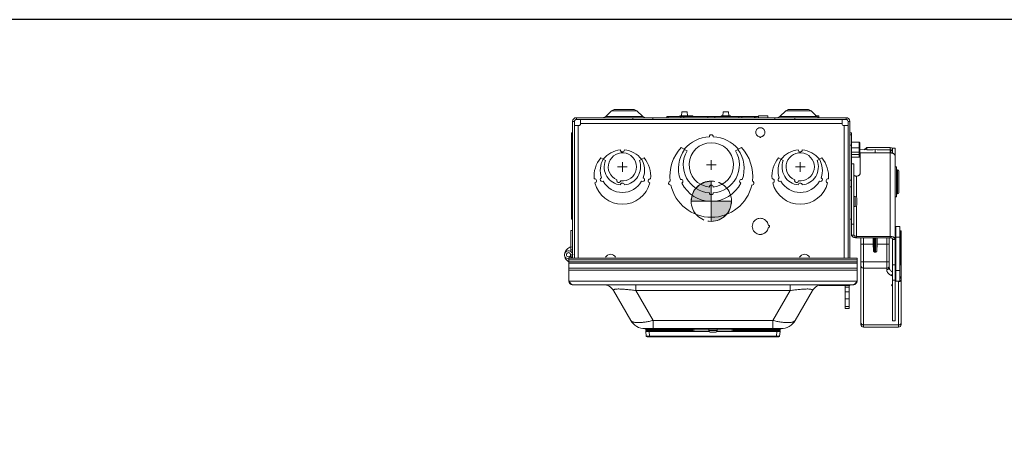
# Model space of a CAD drawing. Units: inches. Extents: x 0 to 230, y -1 to 61.
# Drawn here: x 27 to 57, y 47 to 61 of the extents above; entities that cross this region are included whole.
import ezdxf

# ---------------------------------------------------------------- set-up
doc = ezdxf.new("R2010")
doc.units = ezdxf.units.IN
doc.header["$MEASUREMENT"] = 0
doc.linetypes.add('CENTER2', pattern=[1.125, 0.75, -0.125, 0.125, -0.125])
doc.layers.add('CENTER1', color=2, linetype='CENTER2', lineweight=20)
doc.layers.add('CONTINUOUS1', color=7, linetype='Continuous', lineweight=20)
doc.layers.add('VIEWPORT', color=9, linetype='Continuous', plot=False)

# ---------------------------------------------------------------- blocks, each defined once
blk = doc.blocks.new('CG_3D_BL2', base_point=(48.013, 40.236))
at = {"layer": 'CENTER1'}
for points in [[(48.013, 40.236), (47.388, 40.236), (47.418, 40.429), (47.507, 40.603), (47.645, 40.742), (47.82, 40.83), (48.013, 40.861)], [(48.013, 40.236), (48.013, 39.611), (48.206, 39.642), (48.38, 39.73), (48.518, 39.869), (48.607, 40.043), (48.638, 40.236)]]:
    blk.add_hatch(color=256, dxfattribs=at).paths.add_polyline_path(points)
for p, q in [((48.013, 40.861), (48.013, 40.236)), ((47.388, 40.236), (48.013, 40.236)), ((48.013, 40.236), (48.638, 40.236)), ((48.013, 40.236), (48.013, 39.611)), ((48.013, 40.232), (48.017, 40.236))]:
    blk.add_line(p, q, dxfattribs=at)
for points in [[(48.013, 40.236), (47.388, 40.236), (47.418, 40.429), (47.507, 40.603), (47.645, 40.742), (47.82, 40.83), (48.013, 40.861), (48.013, 40.236)], [(48.013, 40.236), (48.013, 39.611), (48.206, 39.642), (48.38, 39.73), (48.518, 39.869), (48.607, 40.043), (48.638, 40.236), (48.013, 40.236)]]:
    blk.add_lwpolyline(points, dxfattribs=at)
for start, end in [(90, 180), (0, 90), (180, 270), (270, 0)]:
    blk.add_arc((48.013, 40.236), 0.625, start, end, dxfattribs=at)

msp = doc.modelspace()

# ---------------------------------------------------------------- linework, layer by layer
at = {"layer": 'CENTER1'}
for p, q in [((45.286, 55.862), (45.286, 56.162)), ((48.186, 56.074), (47.886, 56.074)), ((48.036, 55.924), (48.036, 56.224)), ((50.786, 55.862), (50.786, 56.162)), ((45.436, 56.012), (45.136, 56.012)), ((50.936, 56.012), (50.636, 56.012))]:
    msp.add_line(p, q, dxfattribs=at)
at = {"layer": 'CONTINUOUS1'}
for p, q in [((44.77, 57.573), (44.682, 57.537)), ((44.77, 57.573), (44.95, 57.753)), ((44.77, 57.573), (45.914, 57.573)), ((44.95, 57.753), (45.032, 57.787)), ((44.95, 57.753), (45.734, 57.753)), ((45.032, 57.787), (45.652, 57.787)), ((45.734, 57.753), (45.652, 57.787)), ((45.914, 57.573), (45.734, 57.753)), ((45.914, 57.573), (46.001, 57.537)), ((46.66, 57.537), (46.66, 57.577)), ((46.66, 57.577), (49.413, 57.577)), ((46.7, 57.537), (46.7, 57.577)), ((47.066, 57.597), (47.066, 57.577)), ((47.467, 57.597), (47.066, 57.597)), ((47.097, 57.537), (47.097, 57.577)), ((47.114, 57.598), (47.127, 57.715)), ((47.29, 57.715), (47.127, 57.715)), ((47.186, 57.537), (47.186, 57.577)), ((47.303, 57.598), (47.29, 57.715)), ((47.351, 57.597), (47.351, 57.577)), ((47.467, 57.597), (47.467, 57.577)), ((47.932, 57.537), (47.932, 57.577)), ((48.14, 57.537), (48.14, 57.577)), ((48.34, 57.597), (48.34, 57.577)), ((48.625, 57.597), (48.34, 57.597)), ((48.388, 57.598), (48.401, 57.716)), ((48.564, 57.716), (48.401, 57.716)), ((48.577, 57.598), (48.564, 57.716)), ((48.625, 57.597), (48.625, 57.577)), ((48.886, 57.537), (48.886, 57.577)), ((48.976, 57.537), (48.976, 57.577)), ((49.372, 57.537), (49.372, 57.577)), ((49.413, 57.537), (49.413, 57.577)), ((49.413, 57.577), (49.491, 57.577)), ((49.491, 57.537), (49.491, 57.577)), ((49.498, 57.597), (49.498, 57.537)), ((49.783, 57.597), (49.498, 57.597)), ((49.783, 57.597), (49.783, 57.537)), ((50.156, 57.573), (50.068, 57.537)), ((50.156, 57.573), (50.336, 57.753)), ((50.156, 57.573), (51.3, 57.573)), ((50.336, 57.753), (50.418, 57.787)), ((50.336, 57.753), (51.12, 57.753)), ((50.418, 57.787), (51.038, 57.787)), ((51.12, 57.753), (51.038, 57.787)), ((51.3, 57.573), (51.12, 57.753)), ((51.365, 57.597), (51.247, 57.597)), ((51.3, 57.573), (51.387, 57.537)), ((51.365, 57.597), (51.365, 57.537)), ((43.747, 57.421), (43.747, 53.186)), ((43.747, 57.421), (43.803, 57.421)), ((43.803, 57.421), (43.803, 53.186)), ((43.803, 57.292), (43.93, 57.292)), ((43.863, 57.537), (43.863, 57.481)), ((43.863, 57.537), (52.208, 57.537)), ((43.863, 57.481), (45.604, 57.481)), ((43.922, 53.186), (43.922, 57.292)), ((43.992, 57.481), (43.992, 57.354)), ((43.992, 57.362), (52.079, 57.362)), ((45.604, 57.537), (45.604, 57.481)), ((45.604, 57.481), (46.224, 57.481)), ((46.224, 57.537), (46.224, 57.481)), ((46.224, 57.481), (50.004, 57.481)), ((50.004, 57.537), (50.004, 57.481)), ((50.004, 57.481), (50.624, 57.481)), ((50.624, 57.537), (50.624, 57.481)), ((50.624, 57.481), (52.208, 57.481)), ((52.079, 57.354), (52.079, 57.481)), ((52.268, 57.292), (52.141, 57.292)), ((52.149, 57.292), (52.149, 53.186)), ((52.208, 57.537), (52.208, 57.481)), ((52.324, 57.421), (52.268, 57.421)), ((52.268, 57.421), (52.268, 53.186)), ((52.324, 57.421), (52.324, 53.186)), ((43.707, 54.395), (43.707, 57.066)), ((43.747, 57.066), (43.707, 57.066)), ((43.747, 57.001), (43.707, 57.001)), ((49.438, 57.006), (49.452, 56.989)), ((49.494, 56.959), (49.536, 56.948)), ((49.567, 56.948), (49.609, 56.959)), ((49.65, 56.987), (49.667, 57.008)), ((49.667, 57.008), (49.678, 57.026)), ((49.678, 57.026), (49.687, 57.051)), ((52.324, 57.066), (52.377, 57.066)), ((52.324, 57.001), (52.377, 57.001)), ((52.377, 57.066), (52.377, 54.395)), ((43.747, 56.681), (43.707, 56.681)), ((49.536, 56.948), (49.536, 56.924)), ((49.536, 56.924), (49.567, 56.924)), ((49.567, 56.924), (49.567, 56.948)), ((52.324, 56.681), (52.377, 56.681)), ((52.377, 56.782), (52.61, 56.782)), ((52.61, 56.782), (52.61, 56.599)), ((52.614, 56.781), (52.61, 56.782)), ((52.614, 56.781), (52.63, 56.762)), ((52.63, 56.762), (52.63, 56.336)), ((47.198, 56.558), (47.106, 56.611)), ((47.21, 56.551), (47.285, 56.508)), ((48.787, 56.508), (48.861, 56.551)), ((48.966, 56.611), (48.874, 56.558)), ((52.61, 56.599), (52.377, 56.599)), ((52.377, 56.464), (52.61, 56.464)), ((52.377, 56.394), (52.61, 56.394)), ((52.61, 56.599), (52.614, 56.595)), ((52.614, 56.467), (52.61, 56.464)), ((52.61, 56.464), (52.61, 56.394)), ((52.61, 56.394), (52.614, 56.392)), ((52.614, 56.595), (52.614, 56.467)), ((52.614, 56.467), (52.63, 56.492)), ((52.614, 56.392), (52.63, 56.387)), ((52.614, 56.392), (52.614, 56.318)), ((52.63, 56.539), (53.103, 56.547)), ((53.564, 56.448), (52.643, 56.448)), ((52.643, 56.448), (52.643, 55.827)), ((52.767, 56.542), (52.847, 56.609)), ((52.843, 56.543), (52.847, 56.546)), ((53.564, 56.609), (52.847, 56.609)), ((52.847, 56.609), (52.847, 56.546)), ((53.042, 56.546), (52.847, 56.546)), ((53.103, 56.547), (53.566, 56.539)), ((53.103, 56.547), (53.103, 56.448)), ((53.564, 56.546), (53.163, 56.546)), ((53.564, 56.609), (53.564, 56.539)), ((53.564, 53.82), (53.564, 56.448)), ((53.566, 56.539), (53.566, 56.448)), ((53.585, 56.519), (53.585, 56.444)), ((53.718, 56.589), (53.644, 56.589)), ((53.644, 56.589), (53.644, 56.434)), ((53.718, 51.249), (53.718, 56.589)), ((44.76, 56.21), (44.615, 56.293)), ((45.812, 56.21), (45.956, 56.293)), ((50.115, 56.293), (50.26, 56.21)), ((51.312, 56.21), (51.456, 56.293)), ((52.377, 56.316), (52.61, 56.316)), ((52.377, 56.105), (52.448, 56.105)), ((52.448, 53.903), (52.448, 56.105)), ((52.614, 56.318), (52.61, 56.316)), ((52.614, 56.318), (52.63, 56.336)), ((53.718, 56.013), (53.768, 56.013)), ((53.768, 55.084), (53.768, 56.013)), ((53.768, 55.924), (53.796, 55.923)), ((53.796, 55.923), (53.796, 55.174)), ((53.835, 55.883), (53.835, 55.214)), ((43.747, 55.601), (43.707, 55.601)), ((52.324, 55.601), (52.377, 55.601)), ((52.522, 55.727), (52.522, 55.082)), ((43.747, 55.397), (43.707, 55.397)), ((52.324, 55.397), (52.377, 55.397)), ((53.768, 55.174), (53.796, 55.174)), ((52.487, 55.096), (52.448, 55.096)), ((52.487, 54.782), (52.487, 55.096)), ((52.539, 54.834), (52.539, 55.044)), ((53.718, 55.084), (53.768, 55.084)), ((52.487, 54.782), (52.448, 54.782)), ((52.522, 54.796), (52.522, 53.82)), ((43.747, 54.395), (43.707, 54.395)), ((49.594, 54.418), (49.593, 54.418)), ((49.594, 54.418), (49.593, 54.418)), ((49.748, 54.326), (49.712, 54.363)), ((49.801, 54.196), (49.785, 54.262)), ((52.324, 54.395), (52.377, 54.395)), ((52.374, 53.903), (52.374, 54.395)), ((52.374, 54.24), (52.448, 54.24)), ((43.687, 54.041), (43.687, 53.398)), ((43.687, 54.041), (43.747, 54.041)), ((49.714, 53.981), (49.748, 54.016)), ((49.714, 53.981), (49.714, 53.981)), ((49.714, 53.981), (49.714, 53.981)), ((49.785, 54.08), (49.801, 54.146)), ((49.839, 54.196), (49.801, 54.196)), ((49.801, 54.146), (49.839, 54.146)), ((49.839, 54.146), (49.839, 54.196)), ((53.748, 54.163), (53.868, 54.163)), ((53.748, 54.163), (53.748, 52.475)), ((53.868, 54.163), (53.868, 52.475)), ((53.868, 54.034), (53.881, 54.034)), ((53.881, 54.034), (53.881, 53.416)), ((53.908, 51.13), (53.908, 54.018)), ((52.374, 53.903), (52.448, 53.903)), ((53.564, 53.862), (52.522, 53.862)), ((53.564, 53.82), (52.522, 53.82)), ((52.665, 51.13), (52.665, 53.82)), ((52.745, 51.05), (52.745, 53.82)), ((53.043, 53.817), (52.745, 53.817)), ((53.045, 53.622), (52.745, 53.622)), ((53.043, 53.82), (53.043, 53.817)), ((53.045, 53.622), (53.048, 53.421)), ((53.048, 53.421), (53.048, 53.82)), ((53.087, 53.665), (53.087, 53.82)), ((53.087, 53.665), (53.103, 53.665)), ((53.088, 53.376), (53.088, 53.665)), ((53.103, 53.82), (53.103, 53.665)), ((53.119, 53.665), (53.103, 53.665)), ((53.118, 53.665), (53.118, 53.376)), ((53.119, 53.82), (53.119, 53.665)), ((53.158, 53.82), (53.158, 53.421)), ((53.161, 53.622), (53.158, 53.421)), ((53.46, 53.622), (53.161, 53.622)), ((53.163, 53.82), (53.163, 53.817)), ((53.46, 53.817), (53.163, 53.817)), ((53.46, 53.82), (53.46, 52.831)), ((53.54, 53.82), (53.54, 52.899)), ((53.718, 53.776), (53.644, 53.776)), ((53.644, 51.249), (53.644, 53.776)), ((53.718, 53.762), (53.644, 53.762)), ((53.718, 53.839), (53.868, 53.839)), ((43.747, 53.441), (43.687, 53.441)), ((53.118, 53.376), (53.088, 53.376)), ((53.881, 53.416), (53.868, 53.415)), ((53.881, 53.375), (53.868, 53.374)), ((53.881, 53.055), (53.881, 53.375)), ((43.63, 52.478), (43.63, 53.186)), ((52.544, 53.186), (43.63, 53.186)), ((52.544, 53.137), (43.63, 53.137)), ((52.544, 53.077), (43.63, 53.077)), ((52.544, 53.036), (43.63, 53.036)), ((43.662, 53.186), (43.645, 53.229)), ((43.747, 53.291), (43.667, 53.291)), ((43.687, 53.291), (43.687, 53.186)), ((52.544, 52.478), (52.544, 53.186)), ((53.46, 53.074), (52.745, 53.074)), ((52.544, 52.872), (43.63, 52.872)), ((52.544, 52.813), (43.63, 52.813)), ((53.46, 52.88), (52.745, 52.88)), ((53.644, 52.984), (53.718, 52.984)), ((53.718, 52.799), (53.868, 52.799)), ((43.63, 52.478), (52.544, 52.478)), ((43.649, 52.449), (43.63, 52.478)), ((52.526, 52.449), (52.544, 52.478)), ((53.597, 52.653), (53.644, 52.627)), ((53.644, 52.502), (53.718, 52.502)), ((53.748, 52.475), (53.868, 52.475)), ((53.828, 52.458), (53.828, 51.05)), ((43.744, 52.364), (52.43, 52.364)), ((45.008, 52.184), (45.542, 51.259)), ((45.701, 52.184), (45.701, 52.364)), ((45.701, 52.184), (46.235, 51.259)), ((50.473, 52.184), (45.701, 52.184)), ((50.473, 52.184), (49.939, 51.259)), ((50.473, 52.364), (50.473, 52.184)), ((51.166, 52.184), (50.632, 51.259)), ((51.368, 52.364), (51.368, 52.335)), ((51.49, 52.335), (51.368, 52.335)), ((51.379, 52.364), (51.379, 52.335)), ((51.413, 52.364), (51.413, 52.335)), ((51.467, 52.361), (51.467, 52.335)), ((51.491, 52.364), (51.491, 52.335)), ((51.491, 52.335), (52.32, 52.335)), ((51.503, 52.364), (51.503, 52.335)), ((51.537, 52.364), (51.537, 52.335)), ((51.591, 52.364), (51.591, 52.335)), ((51.663, 52.364), (51.663, 52.335)), ((51.758, 52.364), (51.758, 52.335)), ((51.818, 52.364), (51.818, 52.335)), ((51.838, 52.364), (51.838, 52.335)), ((51.904, 52.359), (51.838, 52.359)), ((51.838, 52.355), (51.907, 52.355)), ((51.9, 52.364), (51.9, 52.335)), ((51.904, 52.364), (51.904, 52.335)), ((51.919, 52.364), (51.919, 52.335)), ((51.942, 52.364), (51.942, 52.335)), ((51.959, 52.364), (51.959, 52.335)), ((51.971, 52.364), (51.971, 52.335)), ((51.981, 52.364), (51.981, 52.335)), ((51.993, 52.364), (51.993, 52.335)), ((52.13, 52.364), (52.13, 52.335)), ((52.139, 52.364), (52.139, 52.335)), ((52.163, 52.364), (52.163, 52.335)), ((52.178, 51.631), (52.178, 52.335)), ((52.178, 52.29), (52.298, 52.29)), ((52.178, 52.141), (52.298, 52.141)), ((52.187, 52.364), (52.187, 52.335)), ((52.196, 52.364), (52.196, 52.335)), ((52.286, 52.364), (52.286, 52.335)), ((52.298, 51.631), (52.298, 52.335)), ((52.311, 52.364), (52.311, 52.335)), ((52.32, 52.364), (52.32, 52.335)), ((52.178, 51.929), (52.298, 51.929)), ((52.178, 51.694), (52.298, 51.694)), ((52.298, 51.631), (52.178, 51.631)), ((49.939, 51.259), (46.235, 51.259)), ((46.235, 51.004), (46.235, 51.259)), ((49.939, 51.004), (49.939, 51.259)), ((53.644, 51.249), (53.718, 51.249)), ((45.987, 51.004), (45.984, 51.004)), ((45.987, 51.004), (46.235, 51.004)), ((45.987, 50.988), (45.987, 51.004)), ((50.187, 50.988), (45.987, 50.988)), ((46.013, 50.936), (46.016, 50.969)), ((46.026, 50.772), (46.013, 50.919)), ((46.113, 50.936), (46.116, 50.969)), ((47.442, 50.936), (46.113, 50.936)), ((46.113, 50.936), (46.113, 50.919)), ((47.442, 50.919), (46.113, 50.919)), ((46.126, 50.772), (46.113, 50.919)), ((46.116, 50.988), (46.116, 50.969)), ((46.116, 50.969), (47.442, 50.969)), ((49.939, 51.004), (46.235, 51.004)), ((46.437, 50.988), (46.437, 51.004)), ((47.441, 50.988), (47.442, 50.969)), ((47.442, 50.969), (47.443, 50.915)), ((47.442, 50.936), (47.442, 50.919)), ((47.444, 50.919), (47.442, 50.919)), ((47.967, 50.915), (47.443, 50.915)), ((47.446, 50.917), (47.462, 50.926)), ((47.451, 50.978), (47.452, 50.936)), ((47.452, 50.936), (47.452, 50.936)), ((47.454, 50.93), (47.452, 50.935)), ((47.458, 50.927), (47.454, 50.93)), ((47.96, 50.926), (47.462, 50.926)), ((47.492, 50.926), (47.492, 50.988)), ((47.956, 50.946), (47.956, 50.988)), ((47.956, 50.946), (48.219, 50.946)), ((48.001, 50.896), (48.001, 50.896)), ((48.007, 50.896), (48.073, 50.896)), ((48.073, 50.896), (48.073, 50.896)), ((48.101, 50.896), (48.168, 50.896)), ((48.101, 50.896), (48.101, 50.896)), ((48.173, 50.896), (48.173, 50.896)), ((48.732, 50.915), (48.208, 50.915)), ((48.712, 50.926), (48.214, 50.926)), ((48.219, 50.946), (48.219, 50.988)), ((48.682, 50.926), (48.682, 50.988)), ((48.712, 50.926), (48.713, 50.926)), ((48.714, 50.926), (48.713, 50.926)), ((48.713, 50.926), (48.728, 50.917)), ((48.722, 50.935), (48.72, 50.93)), ((48.723, 50.978), (48.722, 50.936)), ((48.722, 50.936), (48.722, 50.936)), ((48.722, 50.936), (48.722, 50.935)), ((48.732, 50.919), (48.73, 50.919)), ((48.733, 50.969), (48.732, 50.936)), ((50.062, 50.936), (48.732, 50.936)), ((48.732, 50.936), (48.732, 50.915)), ((50.062, 50.919), (48.732, 50.919)), ((48.733, 50.988), (48.733, 50.969)), ((48.733, 50.969), (50.059, 50.969)), ((49.737, 50.988), (49.737, 51.004)), ((49.939, 51.004), (50.187, 51.004)), ((50.049, 50.772), (50.062, 50.919)), ((50.059, 50.988), (50.059, 50.969)), ((50.062, 50.936), (50.059, 50.969)), ((50.062, 50.919), (50.062, 50.936)), ((50.149, 50.772), (50.162, 50.919)), ((50.162, 50.936), (50.159, 50.969)), ((50.191, 51.004), (50.187, 51.004)), ((50.187, 50.988), (50.187, 51.004)), ((52.745, 51.118), (53.828, 51.118)), ((52.745, 51.05), (53.828, 51.05)), ((50.124, 50.75), (46.051, 50.75)), ((50.049, 50.772), (46.126, 50.772)), ((46.126, 50.75), (46.126, 50.772)), ((50.049, 50.75), (50.049, 50.772))]:
    msp.add_line(p, q, dxfattribs=at)
for points in [[(47.462, 50.926), (47.46, 50.926), (47.458, 50.927)], [(48.72, 50.93), (48.717, 50.927), (48.714, 50.926)]]:
    msp.add_lwpolyline(points, dxfattribs=at)
for centre, radius, start, end in [((43.863, 57.421), 0.116, 90, 180), ((43.863, 57.421), 0.06, 90, 180), ((43.93, 57.354), 0.062, 270, 0), ((52.141, 57.354), 0.062, 180, 270), ((52.208, 57.421), 0.116, 0, 90), ((52.208, 57.421), 0.06, 0, 90), ((48.036, 56.95), 0.06, 358.4243, 181.5757), ((49.552, 57.087), 0.141, 159.0163, 178.6985), ((49.551, 57.087), 0.139, 178.6844, 193.122), ((49.552, 57.087), 0.14, 193.1009, 215.4238), ((49.552, 57.087), 0.14, 124.2533, 158.9868), ((49.553, 57.088), 0.142, 224.6317, 227.8207), ((49.553, 57.088), 0.141, 227.8197, 229.7686), ((49.55, 57.084), 0.137, 229.7052, 245.9151), ((49.552, 57.087), 0.14, 94.6888, 124.2456), ((49.552, 57.087), 0.14, 88.5491, 94.6749), ((49.552, 57.087), 0.14, 55.7021, 88.545), ((49.552, 57.087), 0.14, 20.9623, 55.6992), ((49.55, 57.088), 0.142, 311.3413, 314.7312), ((49.551, 57.087), 0.14, 0.1667, 20.937), ((49.552, 57.087), 0.14, 344.8614, 346.1326), ((49.553, 57.087), 0.139, 346.1329, 347.6699), ((49.553, 57.087), 0.139, 347.6688, 0.1769), ((48.036, 55.859), 1.091, 93.1514, 140.1735), ((48.036, 56.074), 0.687, 275.0056, 264.9944), ((48.036, 55.859), 1.091, 39.8265, 86.8486), ((45.286, 55.788), 0.751, 94.7315, 142.1777), ((45.286, 56.012), 0.437, 263.1358, 246.8642), ((45.286, 56.539), 0.062, 182.3657, 357.6343), ((45.286, 55.788), 0.751, 37.8223, 85.2685), ((48.036, 55.731), 1.28, 136.5812, 187.314), ((48.036, 55.96), 1.015, 144.4181, 199.4502), ((48.036, 56.074), 0.867, 150, 266.0341), ((48.036, 56.074), 0.867, 273.9659, 30), ((48.036, 55.96), 1.015, 340.5498, 35.5819), ((48.036, 55.731), 1.28, 352.686, 43.4188), ((50.786, 55.788), 0.751, 94.7315, 142.1777), ((50.786, 56.012), 0.437, 263.1358, 246.8642), ((50.786, 56.539), 0.062, 182.3657, 357.6343), ((50.786, 55.788), 0.751, 37.8223, 85.2685), ((54.12, 58.947), 2.794, 237.3666, 237.7675), ((53.564, 56.453), 0.0933, 88.1014, 89.9984), ((53.565, 56.519), 0.02, 0, 89), ((53.572, 56.45), 0.157, 58.3867, 62.2597), ((45.286, 55.731), 0.875, 140.0258, 185.9393), ((45.286, 55.906), 0.685, 150, 199.3841), ((45.286, 56.012), 0.562, 159.401, 263.6759), ((45.286, 56.012), 0.562, 276.3241, 20.599), ((45.286, 55.906), 0.685, 340.6159, 30), ((45.286, 55.731), 0.875, 354.0607, 39.9742), ((50.786, 55.731), 0.875, 140.0258, 185.9393), ((50.786, 55.906), 0.685, 150, 199.3841), ((50.786, 56.012), 0.562, 159.401, 263.6759), ((50.786, 56.012), 0.562, 276.3241, 20.599), ((50.786, 55.906), 0.685, 340.6159, 30), ((50.786, 55.731), 0.875, 354.0607, 39.9742), ((53.795, 55.883), 0.04, 0, 89), ((44.424, 55.579), 0.062, 282.0303, 97.9697), ((45.286, 55.731), 0.875, 194.0607, 345.9393), ((44.663, 55.621), 0.062, 111.978, 297.1656), ((45.286, 55.906), 0.685, 209.7595, 330.2405), ((45.173, 55.59), 0.062, 160.9321, 349.0679), ((45.286, 55.45), 0.062, 3.162, 176.838), ((45.909, 55.621), 0.062, 242.8344, 68.022), ((46.148, 55.579), 0.062, 82.0303, 257.9697), ((46.775, 55.509), 0.06, 98.657, 281.343), ((48.036, 55.731), 1.28, 192.686, 347.314), ((47.1, 55.566), 0.06, 294.5313, 111.1439), ((48.036, 55.96), 1.015, 206.225, 333.775), ((48.036, 55.387), 0.06, 2.5028, 177.4972), ((48.971, 55.566), 0.06, 68.8561, 245.4687), ((49.296, 55.509), 0.06, 258.657, 81.343), ((49.924, 55.579), 0.062, 282.0303, 97.9697), ((50.786, 55.731), 0.875, 194.0607, 345.9393), ((50.163, 55.621), 0.062, 111.978, 297.1656), ((50.786, 55.906), 0.685, 209.7595, 330.2405), ((50.673, 55.59), 0.062, 160.9321, 349.0679), ((50.786, 55.45), 0.062, 3.162, 176.838), ((51.409, 55.621), 0.062, 242.8344, 68.022), ((51.648, 55.579), 0.062, 82.0303, 257.9697), ((48.036, 55.207), 0.06, 178.0171, 1.9829), ((53.795, 55.214), 0.04, 271, 0), ((52.487, 55.044), 0.052, 0, 90), ((52.487, 54.834), 0.052, 270, 0), ((49.551, 54.172), 0.249, 130.1015, 142.2925), ((49.552, 54.171), 0.251, 112.2008, 130.0957), ((49.552, 54.17), 0.251, 99.6628, 112.159), ((49.552, 54.171), 0.25, 82.0692, 99.6318), ((49.552, 54.171), 0.25, 80.5547, 82.0791), ((49.552, 54.171), 0.25, 57.8889, 80.3979), ((49.553, 54.172), 0.249, 51.7728, 57.9351), ((49.554, 54.174), 0.247, 50.5189, 51.7591), ((49.553, 54.173), 0.248, 50.0318, 50.5195), ((49.55, 54.169), 0.253, 36.7812, 38.2905), ((49.556, 54.173), 0.245, 21.1669, 36.8451), ((49.551, 54.17), 0.249, 217.7084, 230.0785), ((49.552, 54.171), 0.251, 230.0783, 247.9216), ((49.552, 54.172), 0.251, 247.9621, 261.2273), ((49.552, 54.171), 0.25, 261.2565, 277.926), ((49.552, 54.171), 0.25, 277.9126, 279.1896), ((49.552, 54.171), 0.249, 279.2011, 301.5437), ((49.553, 54.17), 0.248, 301.4795, 308.0314), ((49.554, 54.169), 0.247, 308.0416, 310.4381), ((49.55, 54.173), 0.253, 321.4708, 323.146), ((49.556, 54.169), 0.245, 323.0811, 338.8338), ((53.748, 54.193), 0.03, 180, 270), ((52.745, 53.911), 0.0941, 261.29, 269.9853), ((53.46, 53.911), 0.0941, 270.0147, 278.71), ((43.621, 53.291), 0.127, 304.2009, 177.2954), ((43.621, 53.291), 0.127, 177.2954, 181.9543), ((43.747, 53.291), 0.25, 90.0001, 242.0871), ((43.621, 53.291), 0.0665, 0, 291.567), ((44.921, 53.135), 0.174, 26.3511, 153.6489), ((50.921, 53.135), 0.174, 26.3504, 153.6496), ((43.621, 53.291), 0.127, 181.9543, 274.3081), ((43.621, 53.291), 0.127, 274.3081, 274.5295), ((43.621, 53.291), 0.0665, 292.5406, 0), ((53.727, 52.879), 0.234, 48.9284, 52.3196), ((53.571, 52.924), 0.338, 8.6957, 11.3962), ((53.563, 52.923), 0.345, 359.9621, 8.6907), ((43.744, 52.478), 0.114, 180, 270), ((52.43, 52.478), 0.114, 270, 0), ((53.748, 52.445), 0.03, 90, 180), ((53.737, 52.458), 0.0913, 0.058, 10.7277), ((53.724, 52.486), 0.196, 40.9332, 41.164), ((53.832, 52.541), 0.0819, 297.8303, 301.6376), ((53.73, 52.491), 0.188, 37.5617, 40.9458), ((44.697, 52.004), 0.36, 30, 90), ((51.478, 52.004), 0.36, 90, 150), ((51.894, 52.355), 0.02, 270, 288.2332), ((53.644, 52.349), 0.03, 90, 270), ((45.984, 51.514), 0.51, 210, 270), ((50.191, 51.514), 0.51, 270, 330), ((46.113, 50.928), 0.1, 175, 185), ((46.036, 50.968), 0.02, 90, 175), ((46.315, 51.466), 1.255, 333.9442, 334.1357), ((47.164, 51.464), 0.616, 296.8758, 297.2664), ((47.54, 51.015), 0.136, 225.0467, 226.1679), ((47.441, 50.978), 0.01, 1, 67.277), ((47.462, 50.936), 0.01, 181.0065, 221.8672), ((47.462, 50.936), 0.00999, 219.018, 225.4913), ((47.462, 50.936), 0.01, 225.5002, 270), ((47.462, 50.936), 0.00999, 221.8708, 231.7398), ((47.462, 50.936), 0.01, 231.7401, 269.9869), ((48.006, 50.946), 0.05, 180, 264.8364), ((48.007, 50.947), 0.0514, 263.6214, 270.0007), ((48.168, 50.947), 0.0514, 269.9993, 276.3786), ((48.169, 50.946), 0.05, 275.1636, 0), ((48.712, 50.936), 0.01, 270.0131, 308.2716), ((48.712, 50.936), 0.01, 273.7483, 311.1455), ((48.712, 50.936), 0.0101, 310.3736, 318.612), ((48.712, 50.936), 0.00999, 308.2744, 318.6747), ((48.713, 50.936), 0.00996, 311.1244, 317.1794), ((48.712, 50.936), 0.01, 318.6796, 358.9923), ((48.712, 50.936), 0.01, 317.1852, 321.2509), ((48.733, 50.978), 0.01, 112.7827, 179), ((48.637, 51.012), 0.132, 313.8143, 314.9717), ((49.01, 51.464), 0.615, 242.7339, 243.1247), ((49.84, 51.457), 1.234, 205.8625, 206.0573), ((50.139, 50.968), 0.02, 5, 90), ((50.062, 50.928), 0.1, 355, 5), ((52.745, 51.13), 0.08, 180, 270), ((52.732, 51.19), 0.0681, 216.1857, 220.6129), ((53.828, 51.13), 0.08, 270, 0), ((46.051, 50.775), 0.025, 185, 270), ((50.124, 50.775), 0.025, 270, 355)]:
    msp.add_arc(centre, radius, start, end, dxfattribs=at)
for centre, major_axis, ratio, start_param, end_param in [((53.878, 54.018), (0.03, -0.0002), 0.529991, 0.003272, 1.486802), ((53.047, 53.63), (-0.003, 0.22), 0.009249, 0.55847, 1.605668), ((53.159, 53.63), (0.003, 0.22), 0.009249, -1.605668, -0.55847)]:
    msp.add_ellipse(centre, major_axis=major_axis, ratio=ratio, start_param=start_param, end_param=end_param, dxfattribs=at)
for points, knots in [([(49.609, 56.959), (49.616, 56.962), (49.628, 56.969), (49.639, 56.977), (49.644, 56.982)], [0, 0, 0, 0, 0.502692, 1, 1, 1, 1]), ([(53.646, 56.589), (53.633, 56.596), (53.607, 56.606), (53.578, 56.609), (53.564, 56.609)], [0, 0, 0, 0, 0.494881, 1, 1, 1, 1]), ([(53.718, 56.362), (53.718, 56.368), (53.716, 56.38), (53.707, 56.396), (53.692, 56.411), (53.673, 56.424), (53.649, 56.435), (53.623, 56.442), (53.594, 56.447), (53.574, 56.448), (53.564, 56.448)], [0, 0, 0, 0, 0.088761, 0.184535, 0.291757, 0.412435, 0.546097, 0.690748, 0.843471, 1, 1, 1, 1]), ([(53.592, 56.542), (53.59, 56.543), (53.582, 56.545), (53.574, 56.546), (53.567, 56.546)], [0, 0, 0, 0, 0.248595, 1, 1, 1, 1]), ([(53.644, 56.479), (53.644, 56.485), (53.642, 56.5), (53.631, 56.518), (53.614, 56.533), (53.6, 56.54), (53.592, 56.542)], [0, 0, 0, 0, 0.235235, 0.478148, 0.733149, 1, 1, 1, 1]), ([(52.523, 55.727), (52.514, 55.727), (52.499, 55.728), (52.482, 55.734), (52.47, 55.739), (52.461, 55.745), (52.454, 55.752), (52.449, 55.76), (52.448, 55.766), (52.448, 55.768)], [0, 0, 0, 0, 0.308612, 0.453443, 0.587343, 0.708202, 0.815547, 0.911331, 1, 1, 1, 1]), ([(52.643, 55.827), (52.643, 55.82), (52.642, 55.807), (52.635, 55.788), (52.623, 55.77), (52.608, 55.755), (52.59, 55.743), (52.561, 55.731), (52.538, 55.727), (52.522, 55.727)], [0, 0, 0, 0, 0.113272, 0.228664, 0.347394, 0.470519, 0.598175, 0.729883, 1, 1, 1, 1]), ([(49.354, 54.324), (49.346, 54.313), (49.331, 54.29), (49.309, 54.24), (49.297, 54.171), (49.309, 54.102), (49.331, 54.052), (49.346, 54.029), (49.354, 54.018)], [0, 0, 0, 0, 0.125366, 0.250947, 0.499971, 0.749036, 0.874642, 1, 1, 1, 1]), ([(52.522, 53.82), (52.513, 53.82), (52.494, 53.822), (52.466, 53.826), (52.441, 53.834), (52.418, 53.844), (52.399, 53.856), (52.385, 53.871), (52.376, 53.886), (52.374, 53.898), (52.374, 53.903)], [0, 0, 0, 0, 0.156529, 0.309252, 0.453903, 0.587565, 0.708243, 0.815465, 0.911239, 1, 1, 1, 1]), ([(52.522, 53.862), (52.513, 53.862), (52.499, 53.863), (52.481, 53.868), (52.47, 53.874), (52.461, 53.88), (52.454, 53.887), (52.449, 53.895), (52.448, 53.901), (52.448, 53.903)], [0, 0, 0, 0, 0.308913, 0.453635, 0.587363, 0.7081, 0.815374, 0.911196, 1, 1, 1, 1]), ([(52.665, 53.62), (52.665, 53.62), (52.665, 53.62), (52.666, 53.62), (52.667, 53.62), (52.669, 53.621), (52.672, 53.621), (52.675, 53.621), (52.679, 53.621), (52.684, 53.621), (52.689, 53.622), (52.695, 53.622), (52.703, 53.622), (52.715, 53.622), (52.73, 53.622), (52.74, 53.622), (52.745, 53.622)], [0, 0, 0, 0, 0.002092, 0.006089, 0.020852, 0.044848, 0.077994, 0.119971, 0.170368, 0.228756, 0.294567, 0.367125, 0.445748, 0.618206, 0.805555, 1, 1, 1, 1]), ([(53.54, 53.62), (53.54, 53.62), (53.54, 53.62), (53.54, 53.62), (53.539, 53.62), (53.537, 53.621), (53.534, 53.621), (53.531, 53.621), (53.527, 53.621), (53.522, 53.621), (53.517, 53.622), (53.511, 53.622), (53.502, 53.622), (53.491, 53.622), (53.476, 53.622), (53.466, 53.622), (53.46, 53.622)], [0, 0, 0, 0, 0.002092, 0.006089, 0.020852, 0.044848, 0.077994, 0.119971, 0.170368, 0.228756, 0.294567, 0.367125, 0.445748, 0.618206, 0.805555, 1, 1, 1, 1]), ([(53.718, 53.776), (53.718, 53.781), (53.716, 53.793), (53.707, 53.81), (53.692, 53.825), (53.673, 53.838), (53.649, 53.848), (53.623, 53.856), (53.594, 53.861), (53.574, 53.862), (53.564, 53.862)], [0, 0, 0, 0, 0.088761, 0.184535, 0.291757, 0.412435, 0.546097, 0.690748, 0.843471, 1, 1, 1, 1]), ([(53.644, 53.776), (53.644, 53.779), (53.643, 53.785), (53.638, 53.793), (53.631, 53.801), (53.621, 53.808), (53.609, 53.813), (53.59, 53.819), (53.575, 53.82), (53.564, 53.82)], [0, 0, 0, 0, 0.088804, 0.184626, 0.2919, 0.412637, 0.546365, 0.691087, 1, 1, 1, 1]), ([(53.088, 53.376), (53.082, 53.376), (53.071, 53.378), (53.058, 53.389), (53.05, 53.404), (53.048, 53.415), (53.048, 53.421)], [0, 0, 0, 0, 0.249582, 0.499439, 0.749748, 1, 1, 1, 1]), ([(53.158, 53.421), (53.158, 53.415), (53.156, 53.404), (53.148, 53.389), (53.135, 53.378), (53.123, 53.376), (53.118, 53.376)], [0, 0, 0, 0, 0.250252, 0.500561, 0.750418, 1, 1, 1, 1]), ([(53.881, 53.416), (53.881, 53.412), (53.882, 53.405), (53.882, 53.394), (53.882, 53.385), (53.881, 53.378), (53.881, 53.376), (53.881, 53.375)], [0, 0, 0, 0, 0.264736, 0.546931, 0.804667, 0.912295, 1, 1, 1, 1]), ([(53.908, 53.4), (53.908, 53.401), (53.908, 53.403), (53.906, 53.406), (53.902, 53.41), (53.896, 53.413), (53.889, 53.415), (53.884, 53.416), (53.881, 53.416)], [0, 0, 0, 0, 0.086871, 0.181022, 0.344649, 0.539476, 0.761456, 1, 1, 1, 1]), ([(53.881, 53.375), (53.885, 53.375), (53.892, 53.376), (53.901, 53.382), (53.907, 53.39), (53.908, 53.397), (53.908, 53.4)], [0, 0, 0, 0, 0.268581, 0.525885, 0.768307, 1, 1, 1, 1]), ([(52.665, 53.072), (52.665, 53.072), (52.665, 53.072), (52.666, 53.072), (52.667, 53.072), (52.669, 53.072), (52.672, 53.073), (52.675, 53.073), (52.679, 53.073), (52.684, 53.073), (52.689, 53.074), (52.695, 53.074), (52.703, 53.074), (52.715, 53.074), (52.73, 53.074), (52.74, 53.074), (52.745, 53.074)], [0, 0, 0, 0, 0.002092, 0.006089, 0.020852, 0.044848, 0.077994, 0.119971, 0.170368, 0.228756, 0.294567, 0.367125, 0.445748, 0.618206, 0.805555, 1, 1, 1, 1]), ([(53.54, 53.072), (53.54, 53.072), (53.54, 53.072), (53.54, 53.072), (53.539, 53.072), (53.537, 53.072), (53.534, 53.073), (53.531, 53.073), (53.527, 53.073), (53.522, 53.073), (53.517, 53.074), (53.511, 53.074), (53.502, 53.074), (53.491, 53.074), (53.476, 53.074), (53.466, 53.074), (53.46, 53.074)], [0, 0, 0, 0, 0.002092, 0.006089, 0.020852, 0.044848, 0.077994, 0.119971, 0.170368, 0.228756, 0.294567, 0.367125, 0.445748, 0.618206, 0.805555, 1, 1, 1, 1]), ([(53.869, 53.011), (53.872, 53.008), (53.881, 52.998), (53.889, 52.987), (53.893, 52.979)], [0, 0, 0, 0, 0.26022, 1, 1, 1, 1]), ([(53.908, 53.08), (53.908, 53.077), (53.907, 53.071), (53.901, 53.063), (53.892, 53.057), (53.885, 53.055), (53.881, 53.055)], [0, 0, 0, 0, 0.231679, 0.474047, 0.731367, 1, 1, 1, 1]), ([(53.881, 53.055), (53.883, 53.05), (53.887, 53.04), (53.895, 53.019), (53.899, 53.002), (53.902, 52.991)], [0, 0, 0, 0, 0.23373, 0.480843, 1, 1, 1, 1]), ([(52.665, 52.948), (52.665, 52.943), (52.666, 52.934), (52.671, 52.922), (52.679, 52.91), (52.692, 52.896), (52.715, 52.883), (52.735, 52.88), (52.745, 52.88)], [0, 0, 0, 0, 0.114879, 0.231623, 0.35124, 0.474685, 0.732058, 1, 1, 1, 1]), ([(53.54, 52.948), (53.54, 52.943), (53.539, 52.934), (53.535, 52.922), (53.527, 52.91), (53.514, 52.896), (53.491, 52.883), (53.471, 52.88), (53.46, 52.88)], [0, 0, 0, 0, 0.114879, 0.231623, 0.35124, 0.474685, 0.732058, 1, 1, 1, 1]), ([(53.54, 52.899), (53.54, 52.894), (53.539, 52.885), (53.535, 52.872), (53.527, 52.86), (53.514, 52.847), (53.491, 52.834), (53.471, 52.831), (53.46, 52.831)], [0, 0, 0, 0, 0.114879, 0.231623, 0.35124, 0.474685, 0.732058, 1, 1, 1, 1]), ([(53.46, 52.831), (53.46, 52.823), (53.462, 52.806), (53.469, 52.781), (53.48, 52.757), (53.496, 52.734), (53.515, 52.712), (53.539, 52.69), (53.566, 52.671), (53.586, 52.659), (53.597, 52.653)], [0, 0, 0, 0, 0.104905, 0.212357, 0.324427, 0.442888, 0.56907, 0.703817, 0.847531, 1, 1, 1, 1]), ([(53.54, 52.899), (53.54, 52.893), (53.541, 52.882), (53.545, 52.865), (53.551, 52.848), (53.564, 52.826), (53.585, 52.799), (53.607, 52.781), (53.619, 52.772)], [0, 0, 0, 0, 0.109623, 0.221115, 0.335991, 0.455629, 0.713134, 1, 1, 1, 1]), ([(53.645, 52.71), (53.643, 52.704), (53.637, 52.692), (53.625, 52.676), (53.612, 52.663), (53.602, 52.656), (53.597, 52.653)], [0, 0, 0, 0, 0.264758, 0.526016, 0.77388, 1, 1, 1, 1]), ([(53.619, 52.772), (53.621, 52.771), (53.628, 52.766), (53.636, 52.761), (53.642, 52.757)], [0, 0, 0, 0, 0.244819, 1, 1, 1, 1]), ([(53.893, 52.979), (53.898, 52.97), (53.906, 52.952), (53.908, 52.932), (53.908, 52.923)], [0, 0, 0, 0, 0.506831, 1, 1, 1, 1]), ([(43.687, 52.397), (43.681, 52.404), (43.667, 52.421), (43.655, 52.439), (43.649, 52.449)], [0, 0, 0, 0, 0.475503, 1, 1, 1, 1]), ([(43.744, 52.364), (43.74, 52.364), (43.729, 52.365), (43.715, 52.372), (43.701, 52.383), (43.692, 52.392), (43.687, 52.397)], [0, 0, 0, 0, 0.212366, 0.442932, 0.703997, 1, 1, 1, 1]), ([(52.43, 52.364), (52.435, 52.364), (52.445, 52.365), (52.46, 52.372), (52.474, 52.383), (52.483, 52.392), (52.487, 52.397)], [0, 0, 0, 0, 0.212366, 0.442932, 0.703997, 1, 1, 1, 1]), ([(52.487, 52.397), (52.494, 52.404), (52.507, 52.421), (52.519, 52.439), (52.526, 52.449)], [0, 0, 0, 0, 0.475503, 1, 1, 1, 1]), ([(53.871, 52.468), (53.864, 52.465), (53.85, 52.46), (53.836, 52.458), (53.828, 52.458)], [0, 0, 0, 0, 0.494857, 1, 1, 1, 1]), ([(53.908, 52.526), (53.908, 52.521), (53.907, 52.51), (53.9, 52.495), (53.889, 52.481), (53.88, 52.474), (53.875, 52.471)], [0, 0, 0, 0, 0.239508, 0.48415, 0.737062, 1, 1, 1, 1]), ([(53.879, 52.606), (53.888, 52.594), (53.899, 52.575), (53.907, 52.547), (53.908, 52.533), (53.908, 52.526)], [0, 0, 0, 0, 0.519804, 0.762781, 1, 1, 1, 1]), ([(45.008, 52.184), (45.007, 52.186), (45.005, 52.191), (45.006, 52.198), (45.008, 52.203), (45.012, 52.207), (45.017, 52.211), (45.024, 52.214), (45.037, 52.219), (45.059, 52.224), (45.09, 52.228), (45.13, 52.231), (45.196, 52.232), (45.294, 52.228), (45.422, 52.218), (45.56, 52.203), (45.654, 52.19), (45.701, 52.184)], [0, 0, 0, 0, 0.014211, 0.020654, 0.027412, 0.035132, 0.044341, 0.055414, 0.068619, 0.102195, 0.146211, 0.200935, 0.266207, 0.423813, 0.606658, 0.801845, 1, 1, 1, 1]), ([(50.473, 52.184), (50.521, 52.19), (50.614, 52.203), (50.752, 52.218), (50.881, 52.228), (50.978, 52.232), (51.045, 52.231), (51.084, 52.228), (51.116, 52.224), (51.137, 52.219), (51.15, 52.214), (51.158, 52.211), (51.163, 52.207), (51.167, 52.203), (51.169, 52.198), (51.17, 52.191), (51.168, 52.186), (51.166, 52.184)], [0, 0, 0, 0, 0.198162, 0.393357, 0.576198, 0.733802, 0.799074, 0.853796, 0.89781, 0.931387, 0.94459, 0.955661, 0.964869, 0.972589, 0.979346, 0.985789, 1, 1, 1, 1]), ([(53.644, 52.349), (53.644, 52.351), (53.643, 52.356), (53.639, 52.36), (53.634, 52.362), (53.631, 52.362), (53.628, 52.362), (53.625, 52.36), (53.623, 52.358), (53.621, 52.355), (53.619, 52.353), (53.618, 52.352), (53.618, 52.351), (53.617, 52.35), (53.616, 52.349), (53.616, 52.349), (53.615, 52.349), (53.615, 52.349), (53.615, 52.349), (53.614, 52.349), (53.614, 52.349), (53.614, 52.349)], [0, 0, 0, 0, 0.165285, 0.32253, 0.398127, 0.472284, 0.546789, 0.622416, 0.699561, 0.775587, 0.847278, 0.8806, 0.910756, 0.935916, 0.954755, 0.968492, 0.979613, 0.988405, 0.994631, 0.998563, 1, 1, 1, 1]), ([(46.235, 51.259), (46.193, 51.248), (46.112, 51.229), (45.991, 51.208), (45.88, 51.194), (45.793, 51.19), (45.731, 51.192), (45.69, 51.195), (45.654, 51.2), (45.622, 51.208), (45.594, 51.217), (45.572, 51.229), (45.554, 51.242), (45.546, 51.253), (45.542, 51.259)], [0, 0, 0, 0, 0.180205, 0.35174, 0.509831, 0.650494, 0.7132, 0.770395, 0.821899, 0.867652, 0.907791, 0.942668, 0.973007, 1, 1, 1, 1]), ([(50.632, 51.259), (50.629, 51.253), (50.62, 51.242), (50.603, 51.229), (50.58, 51.217), (50.553, 51.208), (50.521, 51.2), (50.484, 51.195), (50.443, 51.192), (50.381, 51.19), (50.295, 51.195), (50.183, 51.208), (50.063, 51.229), (49.981, 51.248), (49.939, 51.259)], [0, 0, 0, 0, 0.026982, 0.057329, 0.092219, 0.132375, 0.178144, 0.229668, 0.286892, 0.349607, 0.490251, 0.648295, 0.819794, 1, 1, 1, 1]), ([(52.665, 51.186), (52.665, 51.18), (52.667, 51.167), (52.674, 51.155), (52.677, 51.15)], [0, 0, 0, 0, 0.493097, 1, 1, 1, 1]), ([(53.908, 51.186), (53.908, 51.179), (53.906, 51.164), (53.898, 51.151), (53.893, 51.146)], [0, 0, 0, 0, 0.491511, 1, 1, 1, 1]), ([(46.013, 50.936), (46.013, 50.937), (46.014, 50.937), (46.014, 50.937), (46.015, 50.938), (46.016, 50.938), (46.018, 50.939), (46.021, 50.939), (46.025, 50.939), (46.03, 50.94), (46.036, 50.94), (46.045, 50.94), (46.058, 50.94), (46.075, 50.939), (46.094, 50.938), (46.106, 50.937), (46.113, 50.936)], [0, 0, 0, 0, 0.009671, 0.016928, 0.026185, 0.037555, 0.05109, 0.084653, 0.126718, 0.177003, 0.235072, 0.300394, 0.450376, 0.621306, 0.806939, 1, 1, 1, 1]), ([(46.113, 50.919), (46.106, 50.918), (46.094, 50.917), (46.075, 50.916), (46.058, 50.915), (46.045, 50.915), (46.036, 50.915), (46.03, 50.915), (46.025, 50.916), (46.021, 50.916), (46.018, 50.917), (46.016, 50.917), (46.015, 50.917), (46.014, 50.918), (46.014, 50.918), (46.013, 50.918), (46.013, 50.919)], [0, 0, 0, 0, 0.193061, 0.378694, 0.549624, 0.699606, 0.764928, 0.822997, 0.873282, 0.915347, 0.94891, 0.962445, 0.973815, 0.983072, 0.990329, 1, 1, 1, 1]), ([(46.016, 50.969), (46.016, 50.969), (46.016, 50.969), (46.016, 50.969), (46.017, 50.969), (46.017, 50.97), (46.018, 50.97), (46.019, 50.97), (46.02, 50.97), (46.022, 50.97), (46.024, 50.97), (46.028, 50.97), (46.033, 50.97), (46.039, 50.97), (46.045, 50.97), (46.053, 50.97), (46.06, 50.97), (46.069, 50.97), (46.081, 50.97), (46.096, 50.97), (46.109, 50.969), (46.116, 50.969)], [0, 0, 0, 0, 0.000537, 0.00156, 0.005309, 0.011397, 0.019833, 0.030609, 0.043713, 0.059114, 0.076769, 0.118674, 0.169067, 0.227451, 0.293276, 0.365923, 0.444663, 0.528749, 0.617394, 0.805055, 1, 1, 1, 1]), ([(47.452, 50.969), (47.452, 50.969), (47.452, 50.969), (47.451, 50.969), (47.451, 50.969), (47.45, 50.969), (47.449, 50.969), (47.447, 50.969), (47.445, 50.969), (47.443, 50.969), (47.442, 50.969)], [0, 0, 0, 0, 0.009674, 0.026268, 0.084732, 0.17702, 0.30051, 0.450585, 0.622196, 1, 1, 1, 1]), ([(47.452, 50.936), (47.452, 50.936), (47.452, 50.936), (47.452, 50.936), (47.451, 50.936), (47.45, 50.936), (47.449, 50.936), (47.447, 50.936), (47.445, 50.936), (47.443, 50.936), (47.442, 50.936)], [0, 0, 0, 0, 0.014739, 0.037059, 0.104826, 0.202293, 0.326691, 0.473895, 0.639465, 1, 1, 1, 1]), ([(47.452, 50.936), (47.452, 50.935), (47.452, 50.934), (47.451, 50.933), (47.45, 50.931), (47.449, 50.928), (47.447, 50.924), (47.445, 50.92), (47.444, 50.919)], [0, 0, 0, 0, 0.070085, 0.174101, 0.29606, 0.428258, 0.709205, 1, 1, 1, 1]), ([(47.452, 50.935), (47.452, 50.934), (47.453, 50.932), (47.454, 50.931), (47.454, 50.93)], [0, 0, 0, 0, 0.500329, 1, 1, 1, 1]), ([(48.073, 50.896), (48.076, 50.896), (48.08, 50.896), (48.087, 50.896), (48.094, 50.896), (48.099, 50.896), (48.101, 50.896)], [0, 0, 0, 0, 0.25, 0.5, 0.75, 1, 1, 1, 1]), ([(48.713, 50.926), (48.714, 50.926), (48.716, 50.926), (48.718, 50.928), (48.719, 50.928)], [0, 0, 0, 0, 0.498832, 1, 1, 1, 1]), ([(48.72, 50.929), (48.721, 50.93), (48.722, 50.932), (48.722, 50.934), (48.722, 50.936)], [0, 0, 0, 0, 0.501369, 1, 1, 1, 1]), ([(48.722, 50.935), (48.722, 50.934), (48.722, 50.932), (48.721, 50.931), (48.72, 50.93)], [0, 0, 0, 0, 0.500316, 1, 1, 1, 1]), ([(48.73, 50.919), (48.729, 50.92), (48.728, 50.924), (48.726, 50.928), (48.725, 50.931), (48.724, 50.933), (48.723, 50.934), (48.723, 50.935), (48.723, 50.935), (48.722, 50.936)], [0, 0, 0, 0, 0.291193, 0.572584, 0.705072, 0.827252, 0.931367, 0.972137, 1, 1, 1, 1]), ([(48.732, 50.936), (48.731, 50.936), (48.729, 50.936), (48.727, 50.936), (48.726, 50.936), (48.725, 50.936), (48.724, 50.936), (48.723, 50.936), (48.723, 50.936), (48.723, 50.936), (48.722, 50.936)], [0, 0, 0, 0, 0.361744, 0.527742, 0.675157, 0.799507, 0.896631, 0.963765, 0.98568, 1, 1, 1, 1]), ([(48.733, 50.969), (48.732, 50.969), (48.73, 50.969), (48.728, 50.969), (48.726, 50.969), (48.725, 50.969), (48.724, 50.969), (48.723, 50.969), (48.723, 50.969), (48.723, 50.969), (48.723, 50.969)], [0, 0, 0, 0, 0.377804, 0.549415, 0.69949, 0.82298, 0.915268, 0.973732, 0.990326, 1, 1, 1, 1]), ([(50.059, 50.969), (50.066, 50.969), (50.078, 50.97), (50.094, 50.97), (50.106, 50.97), (50.114, 50.97), (50.122, 50.97), (50.129, 50.97), (50.136, 50.97), (50.142, 50.97), (50.147, 50.97), (50.15, 50.97), (50.153, 50.97), (50.154, 50.97), (50.156, 50.97), (50.157, 50.97), (50.157, 50.97), (50.158, 50.969), (50.158, 50.969), (50.159, 50.969), (50.159, 50.969), (50.159, 50.969)], [0, 0, 0, 0, 0.194862, 0.382353, 0.470961, 0.555044, 0.633808, 0.706472, 0.772321, 0.830747, 0.88117, 0.923127, 0.94081, 0.956231, 0.969346, 0.980133, 0.988581, 0.99468, 0.998437, 0.999462, 1, 1, 1, 1]), ([(50.062, 50.936), (50.068, 50.937), (50.081, 50.938), (50.099, 50.939), (50.116, 50.94), (50.129, 50.94), (50.138, 50.94), (50.144, 50.94), (50.149, 50.939), (50.153, 50.939), (50.156, 50.939), (50.158, 50.938), (50.159, 50.938), (50.16, 50.937), (50.161, 50.937), (50.162, 50.937), (50.162, 50.936)], [0, 0, 0, 0, 0.193061, 0.378694, 0.549624, 0.699606, 0.764928, 0.822997, 0.873282, 0.915347, 0.94891, 0.962445, 0.973815, 0.983072, 0.990329, 1, 1, 1, 1]), ([(50.162, 50.919), (50.162, 50.918), (50.161, 50.918), (50.16, 50.918), (50.159, 50.917), (50.158, 50.917), (50.156, 50.917), (50.153, 50.916), (50.149, 50.916), (50.144, 50.915), (50.138, 50.915), (50.129, 50.915), (50.116, 50.915), (50.099, 50.916), (50.081, 50.917), (50.068, 50.918), (50.062, 50.919)], [0, 0, 0, 0, 0.009671, 0.016928, 0.026185, 0.037555, 0.05109, 0.084653, 0.126718, 0.177003, 0.235072, 0.300394, 0.450376, 0.621306, 0.806939, 1, 1, 1, 1]), ([(52.681, 51.146), (52.684, 51.142), (52.693, 51.134), (52.709, 51.125), (52.727, 51.119), (52.739, 51.118), (52.745, 51.118)], [0, 0, 0, 0, 0.238784, 0.486437, 0.74141, 1, 1, 1, 1]), ([(53.893, 51.146), (53.889, 51.142), (53.88, 51.134), (53.865, 51.125), (53.847, 51.119), (53.835, 51.118), (53.828, 51.118)], [0, 0, 0, 0, 0.238784, 0.486437, 0.74141, 1, 1, 1, 1]), ([(46.126, 50.772), (46.119, 50.772), (46.106, 50.772), (46.091, 50.772), (46.079, 50.772), (46.07, 50.772), (46.063, 50.771), (46.055, 50.771), (46.049, 50.771), (46.043, 50.772), (46.038, 50.772), (46.034, 50.772), (46.032, 50.772), (46.03, 50.772), (46.029, 50.772), (46.028, 50.772), (46.027, 50.772), (46.026, 50.772), (46.026, 50.772), (46.026, 50.772), (46.026, 50.772)], [0, 0, 0, 0, 0.194881, 0.382317, 0.470918, 0.555001, 0.633756, 0.706392, 0.772223, 0.830609, 0.880999, 0.922926, 0.940589, 0.956002, 0.969127, 0.979934, 0.988403, 0.994534, 0.998346, 1, 1, 1, 1]), ([(50.149, 50.772), (50.149, 50.772), (50.149, 50.772), (50.148, 50.772), (50.148, 50.772), (50.147, 50.772), (50.146, 50.772), (50.144, 50.772), (50.143, 50.772), (50.14, 50.772), (50.137, 50.772), (50.132, 50.772), (50.126, 50.771), (50.119, 50.771), (50.112, 50.771), (50.104, 50.772), (50.096, 50.772), (50.084, 50.772), (50.068, 50.772), (50.056, 50.772), (50.049, 50.772)], [0, 0, 0, 0, 0.001655, 0.005467, 0.011599, 0.020071, 0.030882, 0.044016, 0.059441, 0.077117, 0.119072, 0.169507, 0.227921, 0.293776, 0.366422, 0.445159, 0.529222, 0.617787, 0.805134, 1, 1, 1, 1])]:
    msp.add_open_spline(points, degree=3, knots=knots, dxfattribs=at)
at = {"layer": 'VIEWPORT'}
msp.add_lwpolyline([(0, 0), (48.015, 0), (48.015, 5.472), (98.4, 5.472), (98.4, 60.573), (0, 60.573)], close=True, dxfattribs=at)

# ---------------------------------------------------------------- block references
at = {"layer": 'CENTER1'}
msp.add_blockref('CG_3D_BL2', (48.036, 54.95), dxfattribs=at)

doc.saveas('drawing.dxf')
